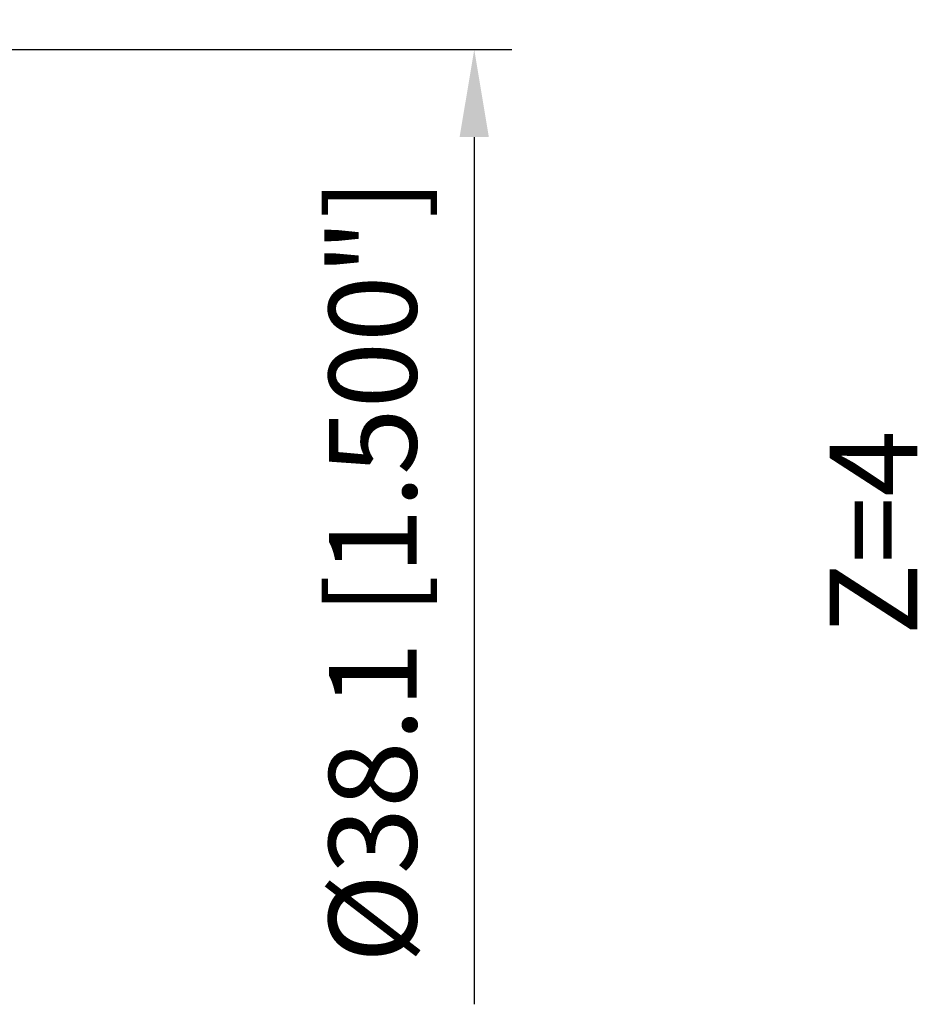
# Model space of a CAD drawing. Units: millimetres. Extents: x -113 to 103, y -55 to 91.
# Drawn here: x 67 to 103, y -19 to 20 of the extents above; entities that cross this region are included whole.
import ezdxf

# ---------------------------------------------------------------- set-up
doc = ezdxf.new("R2010")
doc.units = ezdxf.units.MM
doc.layers.add('2', color=7, linetype='Continuous', lineweight=25)
doc.layers.add('6', color=5, linetype='Continuous', lineweight=35)
doc.styles.add('simplex', font='txt.shx', dxfattribs={"height": 3.5})
doc.dimstyles.new('コピー - ISO-25', dxfattribs={"dimscale": 0, "dimtxt": 3.5, "dimasz": 3.5, "dimexe": 1.5, "dimexo": 0, "dimgap": 2.3, "dimtad": 1, "dimdec": 8, "dimdsep": 46, "dimtxsty": 'simplex', "dimcen": 0.09, "dimclrd": 256, "dimclre": 256, "dimclrt": 256, "dimadec": 0, "dimazin": 0, "dimtfac": 1, "dimtofl": 0, "dimtmove": 0, "dimatfit": 3, "dimfxl": 1, "dimtolj": 1, "dimlwd": -1, "dimlwe": -1, "dimarcsym": 0})

# ---------------------------------------------------------------- blocks, each defined once
blk = doc.blocks.new('*D13')
at = {"layer": '2'}
for p, q in [((59.525, 19.05), (87.031, 19.05)), ((85.531, 15.55), (85.531, -19.05))]:
    blk.add_line(p, q, dxfattribs=at)
blk.add_solid([(86.114, 15.55), (84.947, 15.55), (85.531, 19.05)], dxfattribs=at)
at = {"layer": 'Defpoints', "color": 0}
for p in [(59.525, 19.05), (59.525, -19.05), (85.531, -19.05)]:
    blk.add_point(p, dxfattribs=at)
at = {"layer": '2', "insert": (81.481, -1.75), "char_height": 3.5, "attachment_point": 5, "rotation": 90, "style": 'simplex'}
blk.add_mtext('\\A1;%%c38.1 [1.500"]', dxfattribs=at)
blk = doc.blocks.new('*D19')
at = {"layer": '2'}
for p, q in [((97.764, 44.236), (63.081, 20.667)), ((59.435, 18.25), (59.615, 18.25)), ((59.525, 18.16), (59.525, 18.34))]:
    blk.add_line(p, q, dxfattribs=at)
blk.add_solid([(62.754, 21.149), (63.409, 20.184), (60.187, 18.7)], dxfattribs=at)
at = {"layer": 'Defpoints', "color": 0}
for p in [(60.187, 18.7), (59.525, 18.25)]:
    blk.add_point(p, dxfattribs=at)
at = {"layer": '2', "insert": (79.594, 36.785), "char_height": 3.5, "attachment_point": 5, "rotation": 34.1989, "style": 'simplex'}
blk.add_mtext('\\A1;R0.8 [R.031"]', dxfattribs=at)

msp = doc.modelspace()

# ---------------------------------------------------------------- texts
at = {"layer": '6', "insert": (99.7053949, -4.33235687), "char_height": 3.5, "width": 16.4284879557, "attachment_point": 1, "rotation": 90, "line_spacing_factor": 0.9, "style": 'simplex'}
msp.add_mtext('Z=4', dxfattribs=at)

# ---------------------------------------------------------------- dimensions: what is measured, and where the dimension line sits
at = {"layer": '2'}
dim = msp.add_radius_dim(center=(59.525, 18.25), mpoint=(60.18667302, 18.69965411), dimstyle='コピー - ISO-25', override={"dimscale": 1}, dxfattribs=at)
dim.commit()
dim.dimension.update_dxf_attribs({"geometry": '*D19', "text_midpoint": (81.73008622, 33.33994322), "dimtype": 164})
dim = msp.add_linear_dim(base=(85.5307361862, -19.05), p1=(59.525, 19.05), p2=(59.525, -19.05), angle=270, text='%%c<>', dimstyle='コピー - ISO-25', override={"dimscale": 1, "dimsah": 1, "dimse2": 1, "dimsd2": 1}, dxfattribs=at)
dim.commit()
dim.dimension.update_dxf_attribs({"geometry": '*D13', "text_midpoint": (85.5307361862, -1.75), "dimtype": 160})

doc.saveas('drawing.dxf')
